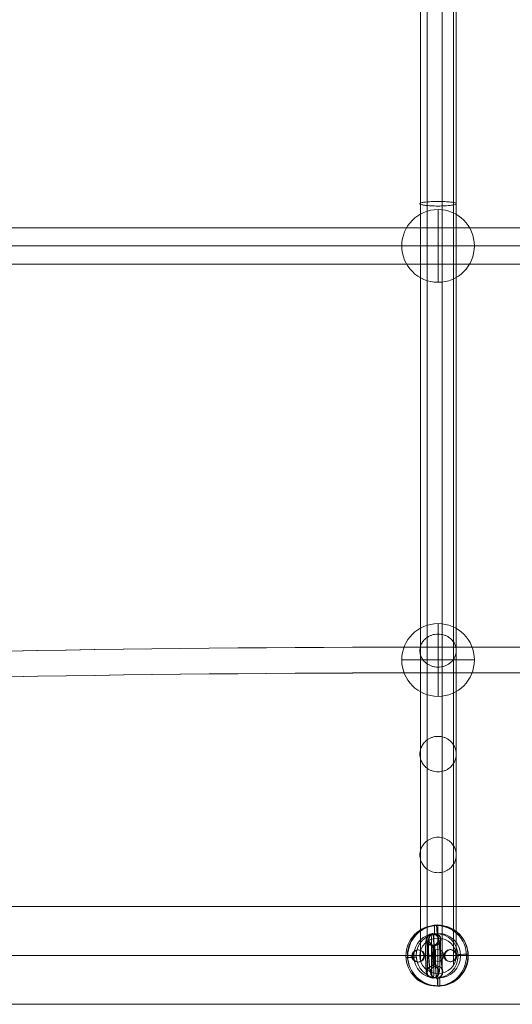
# Model space of a CAD drawing. Units: millimetres. Extents: x -6813 to 4712, y -2733 to 5092.
# Drawn here: x -3503 to -3259, y 1438 to 1925 of the extents above; entities that cross this region are included whole.
import ezdxf

# ---------------------------------------------------------------- set-up
doc = ezdxf.new("R2010")
doc.units = ezdxf.units.MM
doc.header["$MEASUREMENT"] = 0
for name, color, linetype, lineweight in [('Level 8', 18, 'Continuous', 0), ('orbit3 - Level 25', 7, 'Continuous', 0), ('orbit3 - Level 26', 7, 'Continuous', 0), ('orbit3 - Level 27', 7, 'Continuous', 0)]:
    doc.layers.add(name, color=color, linetype=linetype, lineweight=lineweight)

# ---------------------------------------------------------------- blocks, each defined once
blk = doc.blocks.new('From Smart Solid_90')
at = {"layer": 'orbit3 - Level 26', "color": 253, "lineweight": 13}
for p, q in [((-0.49, 10.98), (-0.67, 10.98)), ((-3.31, 7.81), (-3.49, 7.81)), ((-0.14, 4.99), (-0.33, 4.99)), ((2.68, 8.16), (2.49, 8.16)), ((-2.58, -8.16), (-2.39, -8.16)), ((0.24, -4.99), (0.43, -4.99)), ((3.41, -7.82), (3.6, -7.81)), ((0.59, -10.98), (0.78, -10.98))]:
    blk.add_line(p, q, dxfattribs=at)
for centre in [(-0.5, 7.99), (-0.32, 7.99)]:
    blk.add_ellipse(centre, major_axis=(0.03, -3), ratio=0.999145, dxfattribs=at)
at = {"layer": 'orbit3 - Level 26', "color": 253, "lineweight": 13, "extrusion": (0, 0, -1)}
for centre, major_axis, ratio in [((-0.5, 7.99), (-0.03, 3), 0.999145), ((-0.37, 0), (-3, -0.17), 0.002026), ((0.42, -7.99), (-0.03, 3), 0.999145), ((0.6, -7.99), (-0.03, 3), 0.999145)]:
    blk.add_ellipse(centre, major_axis=major_axis, ratio=ratio, dxfattribs=at)
at = {"layer": 'orbit3 - Level 26', "color": 253, "lineweight": 13}
for centre, major_axis in [((-0.04, 0), (-0.63, 10.98)), ((-3.03, -0.17), (-0.46, 7.99)), ((-0.04, 0), (-0.29, 4.99)), ((2.95, 0.17), (-0.46, 7.99))]:
    blk.add_ellipse(centre, major_axis=major_axis, ratio=0.041285, start_param=6.281158, end_param=9.422751, dxfattribs=at)
blk = doc.blocks.new('From Smart Solid_91')
at = {"layer": 'orbit3 - Level 26', "color": 253, "lineweight": 13}
for p, q in [((-7.83, 2.93), (-8.2, 2.93)), ((4.81, 0.04), (5.18, 0.04)), ((7.78, 3.07), (8.15, 3.07)), ((10.8, 0.09), (11.18, 0.09)), ((-10.8, -0.09), (-11.18, -0.09)), ((-7.78, -3.07), (-8.15, -3.07)), ((-4.81, -0.04), (-5.18, -0.04)), ((7.83, -2.93), (8.2, -2.93))]:
    blk.add_line(p, q, dxfattribs=at)
at = {"layer": 'orbit3 - Level 26', "color": 253, "lineweight": 13, "extrusion": (0, 0, -1)}
for centre, ratio in [((-8.18, -0.07), 0.999145), ((-8.18, -0.07), 0.999145), ((-7.81, -0.07), 0.999145), ((-0.52, 0), 0.041344)]:
    blk.add_ellipse(centre, major_axis=(0.03, -3), ratio=ratio, dxfattribs=at)
at = {"layer": 'orbit3 - Level 26', "color": 253, "lineweight": 13}
for centre, ratio in [((0.52, 0), 0.041344), ((7.81, 0.07), 0.999145), ((8.18, 0.07), 0.999145), ((8.18, 0.07), 0.999145)]:
    blk.add_ellipse(centre, major_axis=(0.03, -3), ratio=ratio, dxfattribs=at)
blk = doc.blocks.new('From Smart Solid_92')
at = {"layer": 'orbit3 - Level 26', "color": 253, "lineweight": 13}
for p, q in [((0.09, 11), (-0.28, 11)), ((-2.88, 7.98), (-3.25, 7.97)), ((0.14, 5), (-0.23, 5)), ((3.12, 8.03), (2.74, 8.02)), ((-3.12, -8.03), (-2.74, -8.02)), ((-0.14, -5), (0.23, -5)), ((2.88, -7.98), (3.25, -7.97)), ((-0.09, -11), (0.28, -11))]:
    blk.add_line(p, q, dxfattribs=at)
at = {"layer": 'orbit3 - Level 26', "color": 253, "lineweight": 13, "extrusion": (0, 0, -1)}
for centre in [(-0.25, 8), (-0.25, 8), (0.12, 8)]:
    blk.add_ellipse(centre, major_axis=(0.03, -3), ratio=0.999145, dxfattribs=at)
at = {"layer": 'orbit3 - Level 26', "color": 253, "lineweight": 13}
for centre, major_axis, start_param, end_param in [((-0.19, 0), (-0.09, 11), 0.000006, 3.141598), ((0.19, 0), (-0.09, 11), 3.141598, 6.283191), ((-3.18, -0.03), (-0.07, 8), 0.000006, 3.141598), ((-2.81, -0.02), (-0.07, 8), 3.141598, 6.283191), ((-0.19, 0), (-0.04, 5), 0.000006, 3.141598), ((0.19, 0), (-0.04, 5), 3.141598, 6.283191), ((2.81, 0.02), (-0.07, 8), 0.000006, 3.141598), ((3.18, 0.03), (-0.07, 8), 3.141598, 6.283191)]:
    blk.add_ellipse(centre, major_axis=major_axis, ratio=0.041344, start_param=start_param, end_param=end_param, dxfattribs=at)
for centre in [(-0.12, -8), (0.25, -8), (0.25, -8)]:
    blk.add_ellipse(centre, major_axis=(-0.03, 3), ratio=0.999145, dxfattribs=at)
blk = doc.blocks.new('From Smart Solid_106')
at = {"layer": 'orbit3 - Level 27', "color": 12, "linetype": 'Continuous', "lineweight": 13}
for p, q in [((906.91, 9), (-906.91, 9)), ((907.9, 0), (-907.9, 0)), ((905.92, 0), (-905.92, 0)), ((906.91, -9), (-906.91, -9))]:
    blk.add_line(p, q, dxfattribs=at)
blk = doc.blocks.new('From Smart Solid_108')
at = {"layer": 'orbit3 - Level 27', "color": 12, "linetype": 'Continuous', "lineweight": 13}
blk.add_ellipse((0, -486.1), major_axis=(9, 0), ratio=0.975726, dxfattribs=at)
for points in [[(-5.4, 493.13), (-5.4, 460.64), (-5.4, 428.16), (-5.4, 379.43), (-5.4, 363.19), (-5.4, 346.88), (-5.4, 346.82), (-5.4, 346.68), (-5.4, 346.61), (-5.4, 346.39), (-5.4, 346.24), (-5.4, 345.75), (-5.4, 345.41), (-5.4, 344.29), (-5.4, 343.43), (-5.4, 340.58), (-5.4, 338.28), (-5.4, 330.33), (-5.4, 323.65), (-5.4, 300.77), (-5.4, 281.74), (-5.4, 240.64), (-5.4, 218.51), (-5.4, 186.15), (-5.4, 175.51), (-5.4, 160.17), (-5.4, 155.17), (-5.4, 147.88), (-5.4, 145.48), (-5.4, 140.77), (-5.4, 138.48), (-5.4, 133.4), (-5.4, 130.56), (-5.4, 124.92), (-5.4, 122.1), (-5.4, 113.64), (-5.4, 107.99), (-5.4, 91.02), (-5.4, 79.69), (-5.4, 45.63), (-5.4, 22.87), (-5.4, -22.67), (-5.4, -45.43), (-5.4, -79.49), (-5.4, -90.82), (-5.4, -107.79), (-5.4, -113.44), (-5.4, -121.9), (-5.4, -124.72), (-5.4, -130.36), (-5.4, -133.2), (-5.4, -138.28), (-5.4, -140.57), (-5.4, -145.28), (-5.4, -147.68), (-5.4, -154.97), (-5.4, -159.98), (-5.4, -175.31), (-5.4, -185.96), (-5.4, -218.33), (-5.4, -240.47), (-5.4, -281.59), (-5.4, -300.63), (-5.4, -323.54), (-5.4, -330.23), (-5.4, -338.2), (-5.4, -340.51), (-5.4, -343.38), (-5.4, -344.24), (-5.4, -345.36), (-5.4, -345.71), (-5.4, -346.36), (-5.4, -346.66), (-5.4, -363.16), (-5.4, -379.4), (-5.4, -428.14), (-5.4, -460.63), (-5.4, -493.13)], [(1.98, 494.67), (1.98, 462.18), (1.98, 429.7), (1.98, 380.97), (1.98, 364.73), (1.98, 348.42), (1.98, 348.36), (1.98, 348.22), (1.98, 348.15), (1.98, 347.92), (1.98, 347.77), (1.98, 347.28), (1.98, 346.92), (1.98, 345.78), (1.98, 344.91), (1.98, 341.99), (1.98, 339.64), (1.98, 331.52), (1.98, 324.72), (1.98, 301.48), (1.98, 282.28), (1.98, 240.95), (1.98, 218.75), (1.98, 186.35), (1.98, 175.7), (1.98, 160.37), (1.98, 155.37), (1.98, 148.09), (1.98, 145.7), (1.98, 141), (1.98, 138.72), (1.98, 133.64), (1.98, 130.79), (1.98, 125.14), (1.98, 122.32), (1.98, 113.84), (1.98, 108.18), (1.98, 91.18), (1.98, 79.83), (1.98, 45.71), (1.98, 22.91), (1.98, -22.71), (1.98, -45.51), (1.98, -79.63), (1.98, -90.98), (1.98, -107.98), (1.98, -113.64), (1.98, -122.12), (1.98, -124.94), (1.98, -130.59), (1.98, -133.44), (1.98, -138.52), (1.98, -140.8), (1.98, -145.5), (1.98, -147.89), (1.98, -155.17), (1.98, -160.17), (1.98, -175.5), (1.98, -186.16), (1.98, -218.57), (1.98, -240.77), (1.98, -282.12), (1.98, -301.34), (1.98, -324.61), (1.98, -331.43), (1.98, -339.56), (1.98, -341.93), (1.98, -344.85), (1.98, -345.73), (1.98, -346.88), (1.98, -347.23), (1.98, -347.89), (1.98, -348.2), (1.98, -364.7), (1.98, -380.95), (1.98, -429.68), (1.98, -462.18), (1.98, -494.67)], [(-8.72, 488.26), (-8.72, 455.78), (-8.72, 423.29), (-8.72, 374.56), (-8.72, 358.32), (-8.72, 342.02), (-8.72, 341.95), (-8.72, 341.82), (-8.72, 341.76), (-8.72, 341.55), (-8.72, 341.41), (-8.72, 340.96), (-8.72, 340.63), (-8.72, 339.58), (-8.72, 338.79), (-8.72, 336.12), (-8.72, 333.98), (-8.72, 326.56), (-8.72, 320.29), (-8.72, 298.53), (-8.72, 280.06), (-8.72, 239.68), (-8.72, 217.75), (-8.72, 185.53), (-8.72, 174.9), (-8.72, 159.55), (-8.72, 154.54), (-8.72, 147.21), (-8.72, 144.8), (-8.72, 140.06), (-8.72, 137.73), (-8.72, 132.65), (-8.72, 129.84), (-8.72, 124.23), (-8.72, 121.43), (-8.72, 113.01), (-8.72, 107.39), (-8.72, 90.52), (-8.72, 79.25), (-8.72, 45.38), (-8.72, 22.74), (-8.72, -22.54), (-8.72, -45.18), (-8.72, -79.05), (-8.72, -90.32), (-8.72, -107.19), (-8.72, -112.81), (-8.72, -121.23), (-8.72, -124.03), (-8.72, -129.64), (-8.72, -132.45), (-8.72, -137.53), (-8.72, -139.86), (-8.72, -144.6), (-8.72, -147.01), (-8.72, -154.34), (-8.72, -159.36), (-8.72, -174.71), (-8.72, -185.34), (-8.72, -217.57), (-8.72, -239.51), (-8.72, -279.92), (-8.72, -298.4), (-8.72, -320.19), (-8.72, -326.47), (-8.72, -333.91), (-8.72, -336.06), (-8.72, -338.74), (-8.72, -339.54), (-8.72, -340.59), (-8.72, -340.92), (-8.72, -341.52), (-8.72, -341.79), (-8.72, -358.29), (-8.72, -374.54), (-8.72, -423.28), (-8.72, -455.77), (-8.72, -488.26)], [(7.64, 490.74), (7.64, 458.26), (7.64, 425.77), (7.64, 377.04), (7.64, 360.8), (7.64, 344.49), (7.64, 344.43), (7.64, 344.3), (7.64, 344.23), (7.64, 344.01), (7.64, 343.87), (7.64, 343.4), (7.64, 343.06), (7.64, 341.98), (7.64, 341.15), (7.64, 338.39), (7.64, 336.17), (7.64, 328.48), (7.64, 322), (7.64, 299.67), (7.64, 280.92), (7.64, 240.17), (7.64, 218.14), (7.64, 185.85), (7.64, 175.21), (7.64, 159.87), (7.64, 154.86), (7.64, 147.55), (7.64, 145.15), (7.64, 140.42), (7.64, 138.11), (7.64, 133.03), (7.64, 130.2), (7.64, 124.58), (7.64, 121.77), (7.64, 113.33), (7.64, 107.7), (7.64, 90.78), (7.64, 79.47), (7.64, 45.51), (7.64, 22.81), (7.64, -22.6), (7.64, -45.31), (7.64, -79.27), (7.64, -90.58), (7.64, -107.5), (7.64, -113.13), (7.64, -121.57), (7.64, -124.38), (7.64, -130), (7.64, -132.83), (7.64, -137.91), (7.64, -140.22), (7.64, -144.95), (7.64, -147.35), (7.64, -154.66), (7.64, -159.67), (7.64, -175.02), (7.64, -185.66), (7.64, -217.96), (7.64, -240), (7.64, -280.77), (7.64, -299.53), (7.64, -321.9), (7.64, -328.39), (7.64, -336.1), (7.64, -338.33), (7.64, -341.1), (7.64, -341.93), (7.64, -343.02), (7.64, -343.36), (7.64, -343.99), (7.64, -344.27), (7.64, -360.77), (7.64, -377.02), (7.64, -425.76), (7.64, -458.25), (7.64, -490.74)], [(-8.72, 483.94), (-8.72, 451.45), (-8.72, 418.97), (-8.72, 370.24), (-8.72, 354), (-8.72, 337.69), (-8.72, 337.63), (-8.72, 337.5), (-8.72, 337.44), (-8.72, 337.25), (-8.72, 337.11), (-8.72, 336.69), (-8.72, 336.38), (-8.72, 335.4), (-8.72, 334.66), (-8.72, 332.16), (-8.72, 330.16), (-8.72, 323.2), (-8.72, 317.31), (-8.72, 296.53), (-8.72, 278.57), (-8.72, 238.83), (-8.72, 217.07), (-8.72, 184.97), (-8.72, 174.37), (-8.72, 159), (-8.72, 153.97), (-8.72, 146.62), (-8.72, 144.19), (-8.72, 139.42), (-8.72, 137.07), (-8.72, 131.97), (-8.72, 129.19), (-8.72, 123.62), (-8.72, 120.83), (-8.72, 112.45), (-8.72, 106.86), (-8.72, 90.07), (-8.72, 78.86), (-8.72, 45.16), (-8.72, 22.63), (-8.72, -22.43), (-8.72, -44.96), (-8.72, -78.66), (-8.72, -89.87), (-8.72, -106.66), (-8.72, -112.25), (-8.72, -120.63), (-8.72, -123.42), (-8.72, -128.99), (-8.72, -131.77), (-8.72, -136.87), (-8.72, -139.23), (-8.72, -144), (-8.72, -146.42), (-8.72, -153.78), (-8.72, -158.81), (-8.72, -174.18), (-8.72, -184.79), (-8.72, -216.89), (-8.72, -238.66), (-8.72, -278.42), (-8.72, -296.41), (-8.72, -317.21), (-8.72, -323.12), (-8.72, -330.1), (-8.72, -332.11), (-8.72, -334.61), (-8.72, -335.36), (-8.72, -336.35), (-8.72, -336.65), (-8.72, -337.22), (-8.72, -337.47), (-8.72, -353.97), (-8.72, -370.22), (-8.72, -418.96), (-8.72, -451.45), (-8.72, -483.94)], [(9, 486.1), (9, 453.62), (9, 421.13), (9, 372.4), (9, 356.16), (9, 339.85), (9, 339.79), (9, 339.66), (9, 339.6), (9, 339.4), (9, 339.26), (9, 338.82), (9, 338.51), (9, 337.49), (9, 336.72), (9, 334.14), (9, 332.07), (9, 324.88), (9, 318.8), (9, 297.53), (9, 279.31), (9, 239.25), (9, 217.41), (9, 185.25), (9, 174.63), (9, 159.28), (9, 154.25), (9, 146.91), (9, 144.5), (9, 139.74), (9, 137.4), (9, 132.31), (9, 129.52), (9, 123.93), (9, 121.13), (9, 112.73), (9, 107.13), (9, 90.3), (9, 79.05), (9, 45.27), (9, 22.69), (9, -22.49), (9, -45.07), (9, -78.85), (9, -90.1), (9, -106.93), (9, -112.53), (9, -120.93), (9, -123.73), (9, -129.32), (9, -132.11), (9, -137.2), (9, -139.54), (9, -144.3), (9, -146.71), (9, -154.06), (9, -159.08), (9, -174.44), (9, -185.06), (9, -217.23), (9, -239.08), (9, -279.17), (9, -297.4), (9, -318.7), (9, -324.79), (9, -332), (9, -334.08), (9, -336.67), (9, -337.45), (9, -338.47), (9, -338.78), (9, -339.37), (9, -339.63), (9, -356.13), (9, -372.38), (9, -421.12), (9, -453.61), (9, -486.1)], [(-5.4, 479.08), (-5.4, 446.59), (-5.4, 414.11), (-5.4, 365.38), (-5.4, 349.14), (-5.4, 332.83), (-5.4, 332.76), (-5.4, 332.65), (-5.4, 332.59), (-5.4, 332.41), (-5.4, 332.28), (-5.4, 331.89), (-5.4, 331.61), (-5.4, 330.7), (-5.4, 330.01), (-5.4, 327.71), (-5.4, 325.86), (-5.4, 319.43), (-5.4, 313.95), (-5.4, 294.29), (-5.4, 276.89), (-5.4, 237.87), (-5.4, 216.31), (-5.4, 184.35), (-5.4, 173.76), (-5.4, 158.38), (-5.4, 153.34), (-5.4, 145.95), (-5.4, 143.51), (-5.4, 138.71), (-5.4, 136.32), (-5.4, 131.21), (-5.4, 128.47), (-5.4, 122.93), (-5.4, 120.15), (-5.4, 111.83), (-5.4, 106.27), (-5.4, 89.57), (-5.4, 78.42), (-5.4, 44.91), (-5.4, 22.5), (-5.4, -22.3), (-5.4, -44.71), (-5.4, -78.22), (-5.4, -89.37), (-5.4, -106.07), (-5.4, -111.63), (-5.4, -119.95), (-5.4, -122.73), (-5.4, -128.27), (-5.4, -131.01), (-5.4, -136.12), (-5.4, -138.51), (-5.4, -143.32), (-5.4, -145.75), (-5.4, -153.14), (-5.4, -158.19), (-5.4, -173.57), (-5.4, -184.17), (-5.4, -216.13), (-5.4, -237.7), (-5.4, -276.75), (-5.4, -294.17), (-5.4, -313.86), (-5.4, -319.35), (-5.4, -325.8), (-5.4, -327.66), (-5.4, -329.97), (-5.4, -330.66), (-5.4, -331.57), (-5.4, -331.86), (-5.4, -332.38), (-5.4, -332.61), (-5.4, -349.11), (-5.4, -365.35), (-5.4, -414.09), (-5.4, -446.58), (-5.4, -479.08)], [(1.98, 477.53), (1.98, 445.05), (1.98, 412.56), (1.98, 363.84), (1.98, 347.59), (1.98, 331.29), (1.98, 331.22), (1.98, 331.11), (1.98, 331.05), (1.98, 330.87), (1.98, 330.75), (1.98, 330.37), (1.98, 330.09), (1.98, 329.21), (1.98, 328.54), (1.98, 326.3), (1.98, 324.5), (1.98, 318.24), (1.98, 312.88), (1.98, 293.58), (1.98, 276.35), (1.98, 237.56), (1.98, 216.07), (1.98, 184.15), (1.98, 173.57), (1.98, 158.18), (1.98, 153.14), (1.98, 145.74), (1.98, 143.3), (1.98, 138.49), (1.98, 136.08), (1.98, 130.97), (1.98, 128.24), (1.98, 122.71), (1.98, 119.94), (1.98, 111.63), (1.98, 106.08), (1.98, 89.41), (1.98, 78.28), (1.98, 44.83), (1.98, 22.46), (1.98, -22.26), (1.98, -44.63), (1.98, -78.08), (1.98, -89.21), (1.98, -105.88), (1.98, -111.43), (1.98, -119.74), (1.98, -122.51), (1.98, -128.04), (1.98, -130.77), (1.98, -135.88), (1.98, -138.29), (1.98, -143.1), (1.98, -145.54), (1.98, -152.94), (1.98, -157.99), (1.98, -173.38), (1.98, -183.97), (1.98, -215.89), (1.98, -237.4), (1.98, -276.22), (1.98, -293.46), (1.98, -312.79), (1.98, -318.16), (1.98, -324.44), (1.98, -326.24), (1.98, -328.49), (1.98, -329.17), (1.98, -330.06), (1.98, -330.33), (1.98, -330.85), (1.98, -331.07), (1.98, -347.57), (1.98, -363.81), (1.98, -412.55), (1.98, -445.04), (1.98, -477.53)], [(7.64, 481.46), (7.64, 448.98), (7.64, 416.49), (7.64, 367.76), (7.64, 351.52), (7.64, 335.21), (7.64, 335.15), (7.64, 335.03), (7.64, 334.97), (7.64, 334.78), (7.64, 334.65), (7.64, 334.24), (7.64, 333.95), (7.64, 333), (7.64, 332.29), (7.64, 329.89), (7.64, 327.97), (7.64, 321.28), (7.64, 315.59), (7.64, 295.39), (7.64, 277.71), (7.64, 238.34), (7.64, 216.68), (7.64, 184.66), (7.64, 174.06), (7.64, 158.69), (7.64, 153.65), (7.64, 146.28), (7.64, 143.85), (7.64, 139.06), (7.64, 136.69), (7.64, 131.59), (7.64, 128.83), (7.64, 123.27), (7.64, 120.49), (7.64, 112.13), (7.64, 106.56), (7.64, 89.82), (7.64, 78.63), (7.64, 45.03), (7.64, 22.57), (7.64, -22.37), (7.64, -44.83), (7.64, -78.43), (7.64, -89.62), (7.64, -106.36), (7.64, -111.93), (7.64, -120.29), (7.64, -123.07), (7.64, -128.63), (7.64, -131.39), (7.64, -136.49), (7.64, -138.86), (7.64, -143.65), (7.64, -146.08), (7.64, -153.45), (7.64, -158.49), (7.64, -173.87), (7.64, -184.47), (7.64, -216.51), (7.64, -238.17), (7.64, -277.57), (7.64, -295.27), (7.64, -315.5), (7.64, -321.2), (7.64, -327.91), (7.64, -329.84), (7.64, -332.24), (7.64, -332.96), (7.64, -333.91), (7.64, -334.21), (7.64, -334.76), (7.64, -334.99), (7.64, -351.49), (7.64, -367.74), (7.64, -416.48), (7.64, -448.97), (7.64, -481.46)]]:
    blk.add_open_spline(points, degree=3, knots=[0, 0, 0, 0, 0.217055, 0.217055, 0.325582, 0.325582, 0.326006, 0.326006, 0.32643, 0.32643, 0.327278, 0.327278, 0.328974, 0.328974, 0.332365, 0.332365, 0.339148, 0.339148, 0.352714, 0.352714, 0.379846, 0.379846, 0.406978, 0.406978, 0.420544, 0.420544, 0.427326, 0.427326, 0.430718, 0.430718, 0.434109, 0.434109, 0.438225, 0.438225, 0.44234, 0.44234, 0.450571, 0.450571, 0.467032, 0.467032, 0.499955, 0.499955, 0.532878, 0.532878, 0.549339, 0.549339, 0.55757, 0.55757, 0.561685, 0.561685, 0.565801, 0.565801, 0.569193, 0.569193, 0.572585, 0.572585, 0.579369, 0.579369, 0.592938, 0.592938, 0.620075, 0.620075, 0.647213, 0.647213, 0.660782, 0.660782, 0.667566, 0.667566, 0.670958, 0.670958, 0.672654, 0.672654, 0.67435, 0.67435, 0.7829, 0.7829, 1, 1, 1, 1], dxfattribs=at)
for points in [[(9, -114.02), (9, -111.72), (-9, -111.72), (-9, -114.02), (-9, -116.31), (9, -116.31), (9, -114.02)], [(9, -335.11), (9, -318.76), (-9, -318.76), (-9, -335.11), (-9, -351.45), (9, -351.45), (9, -335.11)], [(9, -386.33), (9, -368.76), (-9, -368.76), (-9, -386.33), (-9, -403.89), (9, -403.89), (9, -386.33)], [(9, -436.21), (9, -418.65), (-9, -418.65), (-9, -436.21), (-9, -453.78), (9, -453.78), (9, -436.21)]]:
    blk.add_rational_spline(points, [1, 0.333333333333, 0.333333333333, 1, 0.333333333333, 0.333333333333, 1], degree=3, knots=[0, 0, 0, 0, 0.5, 0.5, 0.5, 1, 1, 1, 1], dxfattribs=at)
blk = doc.blocks.new('From Smart Solid_111')
at = {"layer": 'orbit3 - Level 27', "color": 12, "linetype": 'Continuous', "lineweight": 13}
for centre, major_axis in [((0, -5820.11), (8262.81, 0)), ((0, -5813.75), (8253.81, 0)), ((0, -5826.47), (8253.81, 0)), ((0, -5820.11), (8244.81, 0))]:
    blk.add_ellipse(centre, major_axis=major_axis, ratio=0.707442, start_param=1.460696, end_param=1.680897, dxfattribs=at)
blk = doc.blocks.new('From Smart Solid_128')
at = {"layer": 'orbit3 - Level 26', "color": 253, "lineweight": 13}
for p, q in [((-0.41, 14.98), (-1.32, 14.97)), ((15.42, 0.87), (14.51, 0.86)), ((-14.51, -0.86), (-15.42, -0.87)), ((1.32, -14.97), (0.41, -14.98))]:
    blk.add_line(p, q, dxfattribs=at)
at = {"layer": 'orbit3 - Level 26', "color": 253, "lineweight": 13, "extrusion": (0, 0, -1)}
for centre, major_axis in [((-0.45, 0), (0.13, -15)), ((0.62, 0.01), (-0.09, 11))]:
    blk.add_ellipse(centre, major_axis=major_axis, ratio=0.999145, dxfattribs=at)
at = {"layer": 'orbit3 - Level 26', "color": 253, "lineweight": 13}
for centre, major_axis in [((0.45, 0), (-0.13, 15)), ((-0.62, -0.01), (0.09, -11))]:
    blk.add_ellipse(centre, major_axis=major_axis, ratio=0.999145, dxfattribs=at)
for centre, major_axis, ratio, start_param, end_param in [((-1.09, 10.98), (-0.23, 3.99), 0.041294, 6.281157, 7.851954), ((10.52, 0.63), (3.99, 0.23), 0.002026, 0.041306, 1.612102), ((-10.52, -0.63), (3.99, 0.23), 0.002026, 3.182898, 4.753695), ((1.09, -10.98), (-0.23, 3.99), 0.041294, 3.139565, 4.710361)]:
    blk.add_ellipse(centre, major_axis=major_axis, ratio=ratio, start_param=start_param, end_param=end_param, dxfattribs=at)
at = {"layer": 'orbit3 - Level 26', "color": 253, "lineweight": 13, "extrusion": (0, 0, -1)}
for centre, major_axis, ratio, start_param, end_param in [((-0.18, 10.99), (-0.23, 3.99), 0.041294, 0.002028, 1.572824), ((11.43, 0.64), (-3.99, -0.23), 0.002026, 3.100287, 4.671083), ((-11.43, -0.64), (-3.99, -0.23), 0.002026, 6.24188, 7.812676), ((0.18, -10.99), (-0.23, 3.99), 0.041294, 3.143621, 4.714417)]:
    blk.add_ellipse(centre, major_axis=major_axis, ratio=ratio, start_param=start_param, end_param=end_param, dxfattribs=at)
blk = doc.blocks.new('From Smart Solid_131')
at = {"layer": 'orbit3 - Level 25', "color": 174, "linetype": 'Continuous', "lineweight": 13}
for p, q in [((907.5, 24.2), (-907.5, 24.2)), ((-0.51, 15), (-0.51, 3)), ((907.5, 0), (-907.5, 0)), ((-15.51, 0), (-286.6, 0)), ((-15.51, 0), (-3.51, 0)), ((14.49, 0), (2.49, 0)), ((286.49, 0), (14.4, 0)), ((-0.51, -15), (-0.51, -3)), ((907.5, -24.2), (-907.5, -24.2))]:
    blk.add_line(p, q, dxfattribs=at)
at = {"layer": 'orbit3 - Level 25', "color": 174, "linetype": 'Continuous', "lineweight": 13, "extrusion": (0, 0, -1)}
blk.add_arc((0.51, 0), 15, 0, 360, dxfattribs=at)
at = {"layer": 'orbit3 - Level 25', "color": 174, "linetype": 'Continuous', "lineweight": 13}
blk.add_arc((-0.51, 0), 3, 0, 360, dxfattribs=at)
blk.add_open_spline([(-15.51, 0), (-15.51, -1.02), (-15.41, -2.02), (-15.11, -3.48), (-14.98, -3.97), (-14.69, -4.92), (-14.52, -5.39), (-13.94, -6.75), (-13.48, -7.6), (-12.66, -8.81), (-12.37, -9.19), (-11.76, -9.93), (-11.44, -10.28), (-10.77, -10.96), (-10.41, -11.28), (-9.86, -11.73), (-9.67, -11.88), (-9.28, -12.17), (-9.09, -12.31), (-8.1, -12.97), (-7.26, -13.43), (-5.92, -14), (-5.46, -14.17), (-4.51, -14.47), (-4.03, -14.59), (-3.05, -14.79), (-2.56, -14.87), (-1.81, -14.95), (-1.56, -14.97), (-1.05, -14.99), (-0.8, -15), (0.47, -15), (1.47, -14.9), (2.94, -14.61), (3.43, -14.48), (4.38, -14.19), (4.84, -14.02), (5.74, -13.65), (6.18, -13.44), (6.82, -13.09), (7.03, -12.97), (7.44, -12.72), (7.64, -12.59), (8.64, -11.93), (9.37, -11.32), (10.22, -10.48), (10.39, -10.31), (10.72, -9.95), (10.87, -9.77), (11.33, -9.22), (11.62, -8.84), (12.43, -7.65), (12.9, -6.8), (13.39, -5.66), (13.48, -5.43), (13.65, -4.96), (13.73, -4.73), (13.95, -4.02), (14.08, -3.54), (14.28, -2.57), (14.36, -2.08), (14.43, -1.32), (14.46, -1.07), (14.48, -0.56), (14.49, -0.31), (14.49, 0.96), (14.4, 1.96), (14.1, 3.44), (13.98, 3.93), (13.68, 4.88), (13.51, 5.35), (13.13, 6.26), (12.92, 6.7), (12.57, 7.34), (12.45, 7.56), (12.2, 7.98), (12.07, 8.18), (11.39, 9.18), (10.78, 9.92), (9.77, 10.94), (9.41, 11.26), (8.67, 11.87), (8.29, 12.16), (7.1, 12.96), (6.26, 13.42), (5.13, 13.9), (4.9, 13.99), (4.44, 14.16), (4.21, 14.24), (3.5, 14.46), (3.02, 14.59), (2.04, 14.79), (1.55, 14.87), (0.53, 14.97), (0.03, 15), (-0.98, 15), (-1.48, 14.98), (-2.23, 14.9), (-2.48, 14.87), (-2.98, 14.8), (-3.23, 14.75), (-4.46, 14.5), (-5.41, 14.21), (-6.76, 13.64), (-7.21, 13.43), (-8.06, 12.97), (-8.47, 12.72), (-9.27, 12.19), (-9.65, 11.9), (-10.39, 11.3), (-10.75, 10.97), (-11.77, 9.96), (-12.38, 9.22), (-13.19, 8.03), (-13.44, 7.61), (-13.79, 6.97), (-13.91, 6.75), (-14.12, 6.3), (-14.22, 6.08), (-14.7, 4.95), (-15, 4.01), (-15.25, 2.78), (-15.3, 2.54), (-15.37, 2.04), (-15.4, 1.78), (-15.46, 1.27), (-15.48, 1.02), (-15.5, 0.51), (-15.51, 0.25), (-15.51, 0)], degree=3, knots=[0, 0, 0, 0, 0.03125, 0.03125, 0.046875, 0.046875, 0.0625, 0.0625, 0.09375, 0.09375, 0.109375, 0.109375, 0.125, 0.125, 0.140625, 0.140625, 0.148438, 0.148438, 0.15625, 0.15625, 0.1875, 0.1875, 0.203125, 0.203125, 0.21875, 0.21875, 0.234375, 0.234375, 0.242188, 0.242188, 0.25, 0.25, 0.28125, 0.28125, 0.296875, 0.296875, 0.3125, 0.3125, 0.328125, 0.328125, 0.335938, 0.335938, 0.34375, 0.34375, 0.375, 0.375, 0.382813, 0.382813, 0.390625, 0.390625, 0.40625, 0.40625, 0.4375, 0.4375, 0.445313, 0.445313, 0.453125, 0.453125, 0.46875, 0.46875, 0.484375, 0.484375, 0.492188, 0.492188, 0.5, 0.5, 0.53125, 0.53125, 0.546875, 0.546875, 0.5625, 0.5625, 0.578125, 0.578125, 0.585938, 0.585938, 0.59375, 0.59375, 0.625, 0.625, 0.640625, 0.640625, 0.65625, 0.65625, 0.6875, 0.6875, 0.695313, 0.695313, 0.703125, 0.703125, 0.71875, 0.71875, 0.734375, 0.734375, 0.75, 0.75, 0.765625, 0.765625, 0.773438, 0.773438, 0.78125, 0.78125, 0.8125, 0.8125, 0.828125, 0.828125, 0.84375, 0.84375, 0.859375, 0.859375, 0.875, 0.875, 0.90625, 0.90625, 0.921875, 0.921875, 0.929688, 0.929688, 0.9375, 0.9375, 0.96875, 0.96875, 0.976563, 0.976563, 0.984375, 0.984375, 0.992188, 0.992188, 1, 1, 1, 1], dxfattribs=at)
for p in [(-0.51, 15), (-15.51, 0), (14.49, 0), (-0.51, -15)]:
    blk.add_point(p, dxfattribs=at)
blk = doc.blocks.new('From Smart Solid_146')
at = {"layer": 'orbit3 - Level 26', "color": 253, "lineweight": 13}
for p, q in [((0, 18), (0, -18)), ((0, -18), (0, 18)), ((18, 0), (-18, 0))]:
    blk.add_line(p, q, dxfattribs=at)
blk.add_arc((0, 0), 18, 90, 270, dxfattribs=at)
at = {"layer": 'orbit3 - Level 26', "color": 253, "lineweight": 13, "extrusion": (0, 0, -1)}
blk.add_arc((0, 0), 18, 90, 270, dxfattribs=at)
blk = doc.blocks.new('From Smart Solid_147')
at = {"layer": 'orbit3 - Level 26', "color": 253, "lineweight": 13}
for p, q in [((0, 18), (0, -18)), ((0, -18), (0, 18)), ((18, 0), (-18, 0))]:
    blk.add_line(p, q, dxfattribs=at)
blk.add_arc((0, 0), 18, 90, 270, dxfattribs=at)
at = {"layer": 'orbit3 - Level 26', "color": 253, "lineweight": 13, "extrusion": (0, 0, -1)}
blk.add_arc((0, 0), 18, 90, 270, dxfattribs=at)
blk = doc.blocks.new('orbit3')
at = {"layer": 'orbit3 - Level 25', "color": 174, "linetype": 'Continuous', "lineweight": 13}
blk.add_blockref('From Smart Solid_131', (-3295.5415, 1462.1195), dxfattribs=at)
at = {"layer": 'orbit3 - Level 26', "color": 253, "lineweight": 13}
for name, p in [('From Smart Solid_147', (-3295.8795, 1813.1195)), ('From Smart Solid_146', (-3295.8795, 1608.2745)), ('From Smart Solid_128', (-3296.3345, 1461.9145)), ('From Smart Solid_92', (-3298.5255, 1461.896)), ('From Smart Solid_90', (-3297.0985, 1461.909)), ('From Smart Solid_91', (-3297.74, 1461.903))]:
    blk.add_blockref(name, p, dxfattribs=at)
at = {"layer": 'orbit3 - Level 27', "color": 12, "linetype": 'Continuous', "lineweight": 13}
for name, p in [('From Smart Solid_108', (-3295.8795, 1948.0195)), ('From Smart Solid_106', (-3295.628, 1813.1195)), ('From Smart Solid_111', (-3295.628, 1589.294))]:
    blk.add_blockref(name, p, dxfattribs=at)

msp = doc.modelspace()

# ---------------------------------------------------------------- block references
at = {"layer": 'Level 8', "color": 7, "linetype": 'Continuous', "lineweight": 0}
msp.add_blockref('orbit3', (0, 0), dxfattribs=at)

doc.saveas('drawing.dxf')
